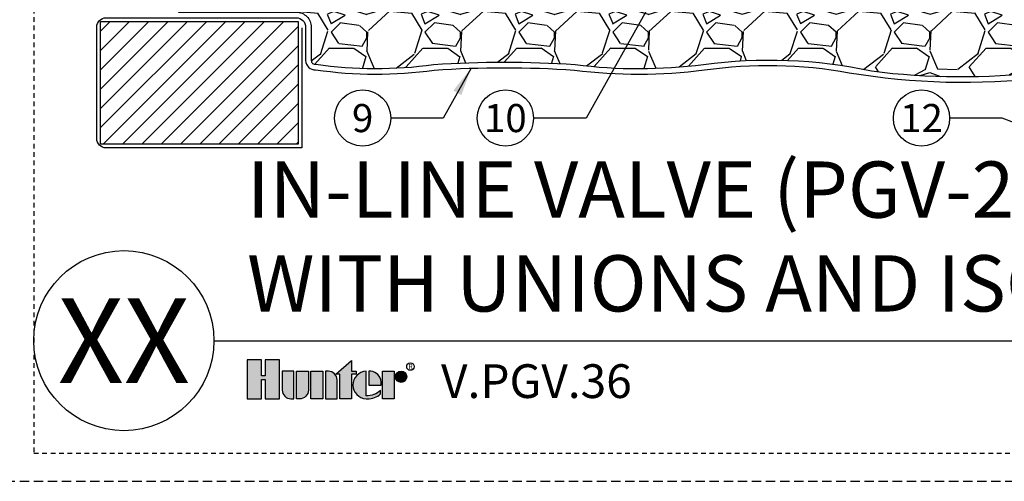
# Model space of a CAD drawing. Extents: x -3 to 171, y -18 to 47.
# Drawn here: x 128 to 154, y -4 to 9 of the extents above; entities that cross this region are included whole.
import ezdxf
from ezdxf.enums import TextEntityAlignment as Align

# ---------------------------------------------------------------- set-up
doc = ezdxf.new("R2010")
doc.units = 0
doc.header["$MEASUREMENT"] = 0
doc.linetypes.add('HIDDEN2', pattern=[0.1875, 0.125, -0.0625])
for name, color, linetype in [('HI-DETL-MED', 2, 'Continuous'), ('HI-DETL-THIN', 1, 'Continuous'), ('HI-HTCH-FILL', 9, 'Continuous'), ('HI-PROD-LOGO', 249, 'Continuous'), ('HI-TEXT-STND', 2, 'Continuous')]:
    doc.layers.add(name, color=color, linetype=linetype)
doc.layers.add('HI-NPLT', color=252, linetype='HIDDEN2', plot=False)
doc.layers.add('REF', color=5, linetype='Continuous', plot=False)
doc.styles.add('HUNTER', font='ARIALN_0.TTF')
doc.styles.add('HUNTER BOLD', font='ARIALNB_0.TTF')
doc.styles.add('STYLE1', font='txt')
doc.dimstyles.new('HUNTER', dxfattribs={"dimtxt": 0.125, "dimasz": 0.1, "dimexe": 0.05, "dimexo": 0.05, "dimgap": 0.09, "dimtad": 0, "dimtoh": 1, "dimdec": 3, "dimzin": 3, "dimdsep": 46, "dimlunit": 4, "dimtxsty": 'HUNTER', "dimblk": 'ARCHTICK', "dimcen": 0.1, "dimclrd": 249, "dimclre": 249, "dimclrt": 1, "dimadec": 4, "dimazin": 2, "dimtfac": 1, "dimtdec": 3, "dimtofl": 0, "dimtmove": 2, "dimatfit": 0, "dimfxl": 1, "dimfrac": 2, "dimtolj": 1, "dimtzin": 0, "dimarcsym": 0})

# ---------------------------------------------------------------- blocks, each defined once
blk = doc.blocks.new('_ARCHTICK')
at = {"const_width": 0.15}
blk.add_lwpolyline([(-0.5, -0.5), (0.5, 0.5)], dxfattribs=at)

msp = doc.modelspace()

# ---------------------------------------------------------------- hatches: boundary and pattern name
at = {"layer": 'HI-HTCH-FILL'}
h = msp.add_hatch(dxfattribs=at)
h.set_pattern_fill('GRAVEL', color=256, scale=2.5, style=0)
h.set_pattern_definition([(228.012787504, (133.7524116814975, 9.159701652799612), (-20.00000000000016, -22.50000000000001), [0.33634, -33.29772011768425]), (184.969740728, (133.5274116814975, 8.909701652799612), (29.99999999999994, 2.500000000000088), [0.57717, -57.13981190307499]), (132.510447078, (132.9524116814975, 8.859701652799611), (25.00000000000029, -27.49999999999966), [0.4069700000000001, -40.29008149024925]), (267.273689006, (131.9774116814975, 8.234701652799611), (2.50000000000006, 50.00000000000004), [0.5255949999999991, -52.03389510407244]), (292.833654178, (131.9524116814975, 7.709701652799612), (-12.49999999999997, 30.00000000000007), [0.5153874999999991, -51.0234328202207]), (357.273689006, (132.1524116814975, 7.234701652799612), (-50.00000000000004, 2.500000000000064), [0.5255949999999991, -52.03389510407244]), (37.6942404667, (132.6774116814975, 7.209701652799612), (-32.49999999999999, -24.99999999999993), [0.6950725, -68.81212137229001]), (72.2553283749, (133.2274116814975, 7.634701652799611), (17.50000000000007, 55.00000000000001), [0.6562199999999991, -64.96580374203337]), (121.429565615, (133.4274116814975, 8.259701652799611), (-20.00000000000005, 32.49999999999997), [0.527375, -52.2101827743225]), (175.236358309, (133.1524116814975, 8.709701652799613), (27.49999999999996, -2.500000000000095), [0.6020800000000001, -29.50190644698075]), (222.397437798, (132.5524116814975, 8.759701652799611), (-29.99999999999991, -27.49999999999993), [0.77862, -77.08343751198724]), (138.814074834, (134.4524116814975, 8.209701652799613), (-17.50000000000008, 15), [0.2657524999999996, -26.30961203183672]), (171.46923439, (134.2524116814975, 8.384701652799611), (32.49999999999999, -4.999999999999988), [0.5055925, -50.0537785403925]), (225, (133.7524116814975, 8.459701652799613), (-2.775557561562891e-16, -2.499999999999832), [0.3535525, -3.18198140593275]), (203.198590514, (133.5774116814975, 8.759701652799611), (12.49999999999997, 4.999999999999939), [0.190395, -18.84903776465975]), (291.801409486, (133.4024116814975, 8.684701652799612), (-2.49999999999921, 7.500000000000257), [0.2692575, -13.19365451783625]), (30.96375653209999, (133.5024116814975, 8.434701652799612), (7.500000000000132, 4.999999999999948), [0.4373224999999999, -14.14005723711325]), (161.565051177, (133.8774116814975, 8.659701652799612), (5.000000000000028, -2.499999999999942), [0.3162274999999996, -7.589466650420992]), (16.389540334, (131.9524116814975, 8.684701652799612), (24.99999999999991, 7.50000000000011), [0.443, -43.8571128666735]), (70.3461759419, (132.3774116814975, 8.809701652799612), (-10.00000000000305, -27.50000000000849), [0.3716524999999999, -36.7935193682975]), (293.198590514, (133.8774116814975, 9.159701652799612), (-4.999999999999926, 12.49999999999998), [0.3807875, -18.65864526465975]), (343.610459666, (134.0274116814975, 8.809701652799612), (-24.99999999999991, 7.500000000000108), [0.4429999999999996, -43.85711286667244]), (339.44395478, (131.9524116814975, 7.134701652799611), (-12.50000000000009, 5.000000000000061), [0.4271999999999996, -20.93280936329372]), (294.775140569, (132.3524116814975, 6.984701652799612), (-12.50000000000001, 27.5), [0.357945, -35.43660765819]), (66.8014094864, (133.9024116814975, 6.659701652799612), (4.999999999999953, 12.49999999999993), [0.3807875, -18.65864526465975]), (17.3540246363, (134.0524116814975, 7.009701652799611), (-32.49999999999994, -9.999999999999908), [0.4190775, -41.48855903560001]), (69.44395478040002, (132.6774116814975, 6.659701652799612), (-5.000000000000018, -12.49999999999989), [0.2135999999999998, -21.14640936329372]), (101.309932474, (133.7524116814975, 6.659701652799612), (-2.499999999999909, 10.00000000000003), [0.127475, -12.620073783982]), (165.963756532, (133.7274116814975, 6.784701652799612), (7.499999999999897, -2.500000000000004), [0.5153875, -9.79237656404425]), (186.009005957, (133.2274116814975, 6.909701652799612), (25.00000000000011, 2.499999999999958), [0.477625, -47.28480793635701]), (303.690067526, (133.5024116814975, 8.209701652799613), (-2.499999999999968, 4.999999999999964), [0.3605549999999995, -8.653323188659986]), (353.157226587, (133.7024116814975, 7.909701652799612), (42.50000000000004, -5.000000000000132), [0.6294850000000001, -62.31890656007075]), (60.9453959009, (134.3274116814975, 7.834701652799612), (-9.99999999999994, -17.49999999999994), [0.25739, -25.4816853524675]), (90, (134.4524116814975, 8.059701652799612), (-2.5, 2.5), [0.15, -2.35]), (120.256437164, (133.1774116814975, 6.984701652799612), (10.00000000000002, -17.50000000000002), [0.34731, -34.38379997362451]), (48.01278750420001, (133.0024116814975, 7.284701652799612), (20, 22.49999999999994), [0.67268, -32.96138011768424]), (0, (133.4524116814975, 7.784701652799612), (2.5, 2.5), [0.65, -1.85]), (325.3048464690001, (134.1024116814975, 7.784701652799612), (25.00000000000035, -17.49999999999956), [0.3952849999999996, -39.13318575210494]), (254.054604099, (134.4274116814975, 7.559701652799612), (-2.500000000000094, -10.00000000000001), [0.364005, -17.83626972320125]), (207.645975364, (134.3274116814975, 7.209701652799612), (-47.49999999999987, -25.00000000000012), [0.5926625, -58.6736854556485]), (175.42607874, (133.8024116814975, 6.934701652799612), (-32.49999999999989, 2.500000000000004), [0.6269975, -62.07268351992225])])
edge = h.paths.add_edge_path()
edge.add_line((132.2618146603031, 11.20783976522278), (131.9524116814975, 8.757839765222773))
edge.add_line((131.9524116814975, 8.757839765222773), (135.0912067225723, 8.757839765222775))
edge.add_arc((135.0912067225723, 8.357839765222774), 0.4000000000000004, -1.0231815394945443e-12, 90.00000000000409, ccw=False)
edge.add_line((135.4912067225723, 8.357839765222767), (135.4912067225722, 7.470782102660598))
edge.add_arc((135.5912067225721, 7.47078210266055), 0.09999999999988063, 179.9999999999725, 280.697597984086)
edge.add_arc((137.2173192335171, 18.4121811825186), 11.15608958998248, 261.7150551250012, 277.8845351936616)
edge.add_arc((140.6326114834956, -19.67831853289551), 27.10549295487107, 86.01407637778323, 93.98759906594239, ccw=False)
edge.add_arc((144.2110545278188, 20.63069734972771), 13.37682049358195, 262.7233951938285, 277.4184315699619)
edge.add_arc((147.6784564458916, -5.533411635332751), 13.01611797082608, 77.87124596844592, 97.68347207296648, ccw=False)
edge.add_arc((152.773100181866, 25.2166737555629), 18.17833729405669, 262.5410463920853, 276.9555312560377)
edge.add_line((154.974478030072, 7.172121049942291), (159.3168397129477, 7.192159457158078))
edge.add_line((159.3168397129477, 7.192159457158078), (159.3168397129477, 7.468159363966532))
edge.add_line((159.3168397129477, 7.468159363966532), (161.0618397545583, 7.46815936396653))
edge.add_line((161.0618397545583, 7.46815936396653), (161.0618397545583, 9.213159405577146))
edge.add_line((161.0618397545583, 9.213159405577146), (161.4753397263367, 9.213159405577144))
edge.add_line((161.4753397263367, 9.213159405577144), (161.4753397263367, 11.20783976522278))
edge.add_line((161.4753397263367, 11.20783976522278), (132.2618146603031, 11.20783976522278))
h = msp.add_hatch(dxfattribs=at)
h.set_pattern_fill('ANSI31', color=256, scale=2.90439038326374, angle=-4.969616689786745e-17)
h.set_pattern_definition([(44.99999999999999, (208.7357024972345, 9.064048684998514), (-0.2567142669023483, 0.2567142669023483), [])])
h.paths.add_polyline_path([(129.8776425125324, 5.240400584050835), (135.1418500821979, 5.240400584050835), (135.1418500821979, 8.507839765222542), (129.8776425125324, 8.507839765222542)])
at = {"layer": 'HI-PROD-LOGO'}
h = msp.add_hatch(color=256, dxfattribs=at)
h.dxf.hatch_style = 1
h.paths.add_polyline_path([(134.6463422115158, -0.5153106947985293), (134.2645070139745, -0.5153106947985293), (134.2645070139746, -0.936661051355685), (134.1624002414658, -0.936661051355685), (134.162400241466, -0.5153106947985293), (133.7805650439245, -0.5153106947985294), (133.7805650439245, -1.550858293393048), (134.1624002414659, -1.550858293393048), (134.1624002414659, -1.03258228866482), (134.2645070139745, -1.03258228866482), (134.2645070139745, -1.550858293393048), (134.6463422115158, -1.550858293393048)])
h = msp.add_hatch(color=256, dxfattribs=at)
h.dxf.hatch_style = 1
h.paths.add_polyline_path([(136.562992192042, -0.8949780005877628), (136.6885435497766, -0.8949780005877628), (136.6885435497765, -0.8141229262067), (136.562992192042, -0.8141229262067), (136.562992192042, -0.524637522055478), (136.1423390428331, -0.8949780005877628), (136.2501182085675, -0.8949780005877628), (136.2501182085675, -1.550858293393048), (136.562992192042, -1.550858293393048)])
h = msp.add_hatch(color=256, dxfattribs=at)
h.dxf.hatch_style = 1
h.paths.add_polyline_path([(135.0296840253499, -0.8141229262067), (134.7168100418755, -0.8141229262067), (134.7168100418755, -1.318404518759781, 0.4142135623730951), (134.9492638165088, -1.550858293393048), (135.0296840253499, -1.550858293393048)])
h = msp.add_hatch(color=256, dxfattribs=at)
h.dxf.hatch_style = 1
h.paths.add_polyline_path([(135.4130258391841, -0.8141229262067), (135.1001518557096, -0.8141229262067), (135.1001518557096, -1.550858293393048), (135.1805720645511, -1.550858293392984, 0.4142135623728622), (135.4130258391841, -1.318404518759717)])
h = msp.add_hatch(color=256, dxfattribs=at)
h.dxf.hatch_style = 1
h.paths.add_polyline_path([(135.7963676530183, -0.8141229262067), (135.4834936695438, -0.8141229262067), (135.4834936695438, -1.550858293393048), (135.7963676530183, -1.550858293393048)])
h = msp.add_hatch(color=256, dxfattribs=at)
h.dxf.hatch_style = 1
h.paths.add_polyline_path([(136.1797094668524, -1.046576700839989, 0.4142135623728623), (135.9472556922193, -0.814122926206764), (135.8668354833779, -0.8141229262067), (135.8668354833779, -1.550858293393048), (136.1797094668524, -1.550858293393048)])
h = msp.add_hatch(color=256, dxfattribs=at)
h.dxf.hatch_style = 1
h.paths.add_polyline_path([(136.9505698079955, -0.8146307022179542, 0.9488198287109445), (136.9505698079966, -1.550350517381837), (136.9879841126034, -1.550350517381879, 0.1809313373674467), (137.3382116803327, -1.419327028524045), (137.3382116803179, -1.321713147974642, -0.2202952373044754), (136.9505698079965, -1.466565369117646)])
h = msp.add_hatch(color=256, dxfattribs=at)
h.dxf.hatch_style = 1
h.paths.add_polyline_path([(137.0763325409141, -0.8146307022178689), (137.0253984172063, -0.8146307021975971), (137.0253984172063, -1.182490609799395), (137.3521994702629, -1.182490609799395), (137.3521994702739, -1.095564940640727, 0.3591622824268962)])
h = msp.add_hatch(color=256, dxfattribs=at)
h.dxf.hatch_style = 1
h.paths.add_polyline_path([(137.7002778245995, -0.8141229261957221), (137.3874038411251, -0.8141229261957221), (137.3874038411251, -1.55085829338207), (137.7002778245995, -1.55085829338207)])
h = msp.add_hatch(color=256, dxfattribs=at)
h.dxf.hatch_style = 1
h.paths.add_polyline_path([(138.0342944268653, -0.9635290418998608, 1), (137.7354821954571, -0.9635290418998608, 1)])

# ---------------------------------------------------------------- linework, layer by layer
at = {"layer": 'HI-DETL-MED'}
msp.add_lwpolyline([(135.2412067225722, 8.340181713596277), (135.2412067225722, 5.14040058405106), (130.0269991529067, 5.14040058405106, -0.414213562373095), (129.7769991529067, 5.39040058405106), (129.7769991529067, 8.357839765222774, -0.414213562373095), (130.0269991529067, 8.607839765222774), (135.0912067225723, 8.607839765222774, -0.4142135623730992), (135.3412067225723, 8.35783976522277), (135.3412067225722, 7.470782102660586, 0.4332878905493071), (135.6073659373307, 7.221304889716418, -0.2410594319713528), (135.6073659373307, 7.221304889716418, 0.07012468027940646), (138.7631780014032, 7.212271250449511, -0.03471809622959456), (142.5020449655871, 7.212271250449511, 0.06417625351373701), (145.9602009934336, 7.21744422800456, -0.08153224147058691), (149.8131085407975, 7.143286749378205, 0.07012316409435178), (154.9882600892195, 7.011397842478736, -0.05308755878692886), (156.4098421963711, 6.966364722672098)], format="xyb", dxfattribs=at)
at = {"layer": 'HI-DETL-THIN'}
msp.add_lwpolyline([(129.8776425125324, 8.507839765222542), (135.1418500821979, 8.507839765222542), (135.1418500821979, 5.240400584050835), (129.8776425125324, 5.240400584050835)], close=True, dxfattribs=at)
at = {"layer": 'HI-NPLT', "ltscale": 2}
msp.add_lwpolyline([(127.35, 39.75000000000001), (127.35, -3.75), (170.85, -3.75), (170.85, 39.75000000000001)], close=True, dxfattribs=at)
at = {"layer": 'HI-NPLT'}
msp.add_lwpolyline([(128.1, 39.00000000000001), (128.1, -3), (170.1, -3), (170.1, 39.00000000000001)], close=True, dxfattribs=at)
at = {"layer": 'HI-PROD-LOGO'}
for points in [[(134.2645070139745, -1.03258228866482), (134.2645070139745, -1.550858293393048), (134.6463422115158, -1.550858293393048), (134.6463422115158, -0.5153106947985293), (134.2645070139745, -0.5153106947985293), (134.2645070139746, -0.936661051355685), (134.1624002414658, -0.936661051355685), (134.162400241466, -0.5153106947985293), (133.7805650439245, -0.5153106947985293), (133.7805650439245, -1.550858293393048), (134.1624002414659, -1.550858293393048), (134.1624002414659, -1.03258228866482)], [(136.1423390428331, -0.8949780005877628), (136.562992192042, -0.5246375220554782), (136.562992192042, -0.8141229262067), (136.6885435497765, -0.8141229262067), (136.6885435497766, -0.8949780005877628), (136.562992192042, -0.8949780005877628), (136.562992192042, -1.550858293393048), (136.2501182085675, -1.550858293393048), (136.2501182085675, -0.8949780005877628)], [(135.7963676530183, -1.550858293393048), (135.4834936695438, -1.550858293393048), (135.4834936695438, -0.8141229262067), (135.7963676530183, -0.8141229262067)], [(137.3874038411251, -1.55085829338207), (137.3874038411251, -0.8141229261957221), (137.7002778245995, -0.8141229261957221), (137.7002778245995, -1.55085829338207)]]:
    msp.add_lwpolyline(points, close=True, dxfattribs=at)
for points in [[(134.9492638165087, -1.550858293393048), (135.0296840253499, -1.550858293393048), (135.0296840253499, -0.8141229262067), (134.7168100418755, -0.8141229262067), (134.7168100418755, -1.318404518759749, 0.414213562373095)], [(135.1001518557096, -0.8141229262067), (135.4130258391841, -0.8141229262067), (135.4130258391841, -1.318404518759749, -0.414213562373095), (135.1805720645508, -1.550858293392984), (135.1001518557096, -1.550858293393048)], [(135.8668354833779, -0.8141229262067), (135.8668354833779, -1.550858293393048), (136.1797094668524, -1.550858293393048), (136.1797094668524, -1.046576700839978, 0.4142135623730948), (135.9472556922191, -0.814122926206764)], [(137.3521994702629, -1.182490609799395), (137.3521994702739, -1.095564940640728, 0.3591622824268968), (137.0763325409141, -0.8146307022178689), (137.0253984172063, -0.8146307021975971), (137.0253984172063, -1.182490609799395)]]:
    msp.add_lwpolyline(points, format="xyb", close=True, dxfattribs=at)
msp.add_lwpolyline([(136.9879841126015, -1.550350517381879, 0.1809313373683727), (137.3382116803327, -1.419327028524044), (137.3382116803179, -1.321713147974641, -0.2202952373044754), (136.9505698079965, -1.466565369117646), (136.9505698079955, -0.8146307022179542, 0.9488198287109454), (136.9505698079966, -1.550350517381837), (136.9909027072344, -1.550350517381794)], format="xyb", dxfattribs=at)
for centre, radius in [((138.1323342872467, -0.6899789920035175), 0.09996007545383986), ((137.8848883111612, -0.9635290418998608), 0.1494061157041024)]:
    msp.add_circle(centre, radius, dxfattribs=at)
at = {"layer": 'HI-TEXT-STND'}
msp.add_line((132.9, 0), (170.1, 3.697785493223493e-32), dxfattribs=at)
at = {"layer": 'HI-TEXT-STND', "transparency": 16777216}
for centre in [(136.8597321105608, 5.93486032649185), (140.6613363694575, 5.934860326491829), (151.7438298354239, 5.934860326491829)]:
    msp.add_circle(centre, 0.75, dxfattribs=at)
at = {"layer": 'HI-TEXT-STND'}
msp.add_circle((130.5, 0), 2.4, dxfattribs=at)
at = {"layer": 'REF'}
msp.add_lwpolyline([(132.2618146603031, 11.20783976522278), (131.9524116814975, 8.757839765222773), (135.0912067225723, 8.757839765222775, -0.4142135623731053), (135.4912067225723, 8.357839765222767), (135.4912067225722, 7.470782102660598, 0.4700186446606484), (135.6097692646782, 7.372520044720875, 0.07066996277014984), (138.7476802643729, 7.361555405896102, -0.0348051000076187), (142.5167520015635, 7.36161051351177, 0.06420720731456396), (145.9381973841875, 7.365845142816075, -0.08666313305524335), (150.4132630936135, 7.192159457158072, 0.09205007222393445), (150.4132630936135, 7.192159457158072, 0.06297811981817833), (154.974478030072, 7.172121049942291), (159.3168397129477, 7.192159457158078), (159.3168397129477, 7.468159363966532), (161.0618397545583, 7.46815936396653), (161.0618397545583, 9.213159405577146), (161.4753397263367, 9.213159405577144), (161.4753397263367, 11.20783976522278)], format="xyb", close=True, dxfattribs=at)

# ---------------------------------------------------------------- texts
at = {"layer": 'HI-PROD-LOGO', "style": 'STYLE1'}
msp.add_text('R', height=0.1299672029623157, dxfattribs=at).set_placement((138.1347057607232, -0.7510775492241848), align=Align.CENTER)
at = {"layer": 'HI-TEXT-STND', "style": 'HUNTER'}
for s, p in [('9', (136.8597321105608, 5.55986032649185)), ('10', (140.6613363694575, 5.559860326491829)), ('12', (151.7438298354239, 5.559860326491829))]:
    msp.add_text(s, height=0.75, dxfattribs=at).set_placement(p, align=Align.CENTER)
at = {"layer": 'HI-TEXT-STND', "style": 'HUNTER BOLD'}
msp.add_text('XX', height=2.25, dxfattribs=at).set_placement((130.5, 0), align=Align.MIDDLE_CENTER)
at = {"layer": 'HI-TEXT-STND', "style": 'HUNTER'}
msp.add_text('V.PGV.36', height=0.8999999999999999, dxfattribs=at).set_placement((138.9466443581029, -1.80997644940863), align=Align.BOTTOM_LEFT)
at = {"layer": 'HI-TEXT-STND', "insert": (133.7805650439245, 0.3089043833859462), "char_height": 1.5, "attachment_point": 7, "style": 'HUNTER BOLD'}
msp.add_mtext('IN-LINE VALVE (PGV-201)\\PWITH UNIONS AND ISOLATION VALVE', dxfattribs=at)

# ---------------------------------------------------------------- leaders
at = {"layer": 'HI-TEXT-STND'}
for points in [[(145.2292161708939, 10.25804872137971), (142.8080416569934, 5.934860326491807), (141.4113363694575, 5.934860326491836)], [(139.7476452565208, 7.262643499244704), (139.0064373980967, 5.934860326491829), (137.6097321105608, 5.934860326491857)], [(156.1645161863968, 5.054659392187649), (153.8905351229598, 5.934860326491807), (152.4938298354239, 5.934860326491836)]]:
    msp.add_leader(points, dimstyle='HUNTER', override={"dimscale": 6, "dimasz": 0.125, "dimgap": 0.095, "dimtad": 0, "dimclrd": 256}, dxfattribs=at)

doc.saveas('drawing.dxf')
